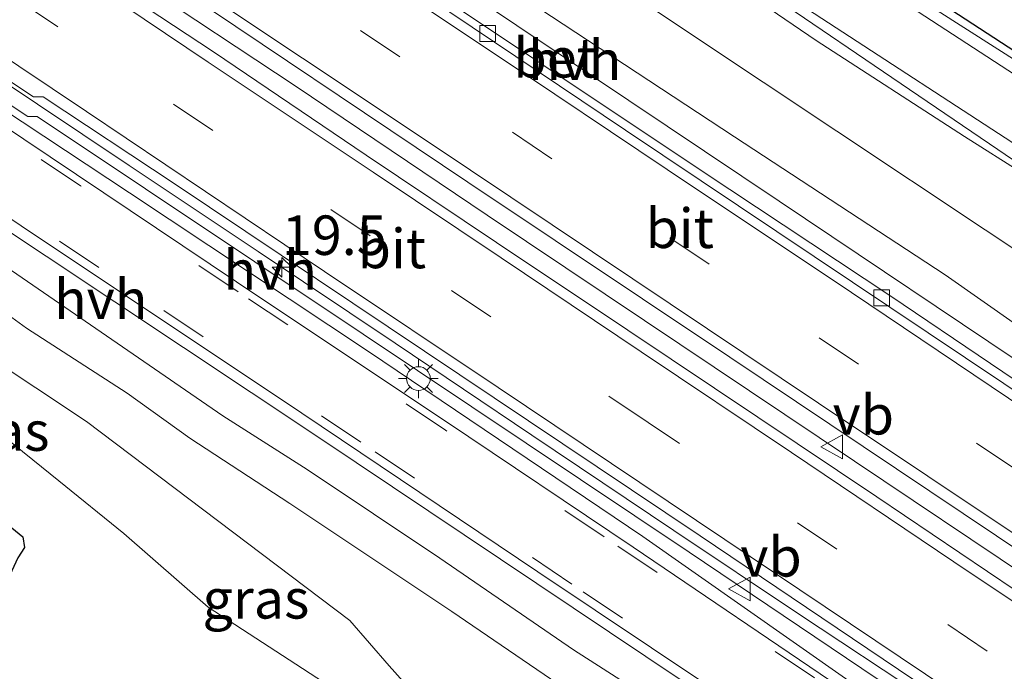
# Model space of a CAD drawing. Units: metres. Extents: x 40000 to 50010, y 368748 to 375000.
# Drawn here: x 42730 to 42792, y 369488 to 369529 of the extents above; entities that cross this region are included whole.
import ezdxf
from ezdxf.enums import TextEntityAlignment as Align

# ---------------------------------------------------------------- set-up
doc = ezdxf.new("R2010")
doc.units = ezdxf.units.M
doc.linetypes.add('VW-3-9_STREEP', pattern=[12, 3, -9])
doc.layers.get('0').update_dxf_attribs({"lineweight": 25})
for name, color, linetype, lineweight in [('B-ME-AM-KILOMETR-S-B1', 7, 'Continuous', 18), ('B-ME-BV-GELEIDECONSTRUCTIE-GELEIDERAIL-L-B1', 213, 'BV-GELEIDERAIL', 18), ('B-ME-GR-BOMENSTRUIKEN-GV-B6', 93, 'Continuous', 18), ('B-ME-GW-KRUINLIJN-L-B1', 93, 'Continuous', 18), ('B-ME-GW-TEENLIJN-L-B1', 93, 'Continuous', 18), ('B-ME-IE-GRASLAND-GV-B6', 93, 'Continuous', 18), ('B-ME-IE-MEUBILAIR_WEGMEUBILAIR-LICHTMAST-S-B1', 8, 'Continuous', 18), ('B-ME-VH-VERH_SOORT-BETON-OVERIG-GV-B6', 8, 'IE-TERREINAFSCHEIDING-NATUURLIJK-HOUTWAL', 18), ('B-ME-VH-VERH_SOORT-BITUMEN-GV-B6', 8, 'IE-TERREINAFSCHEIDING-NATUURLIJK-HOUTWAL', 18), ('B-ME-VH-VERH_SOORT-HALF_VERHARDING-GV-B6', 8, 'IE-TERREINAFSCHEIDING-NATUURLIJK-HOUTWAL', 18), ('B-ME-VV-KOLK-S-B1', 8, 'Continuous', 18), ('B-ME-VW-MARKERING-39STREEP-015-L-B1', 255, 'VW-3-9_STREEP', 18), ('B-ME-VW-MARKERING-STREEP-015-L-B1', 7, 'Continuous', 18), ('B-ME-VW-MEUBILAIR_WEGMEUBILAIR-VERKEERSBORD-S-B1', 8, 'Continuous', 18)]:
    doc.layers.add(name, color=color, linetype=linetype, lineweight=lineweight)
doc.layers.add('B-ME-GW-INSTEEKWATERGANG-L-B1', color=10, linetype='Continuous')
doc.styles.add('NLCS-ISO', font='NLCS-ISO.TTF')
doc.linetypes.add('BV-GELEIDERAIL', pattern='A,10,-3,[108,NLCS.SHX,S=1,R=0,X=0,Y=0],-3', length=16)
doc.linetypes.add('IE-TERREINAFSCHEIDING-NATUURLIJK-HOUTWAL', pattern='A,7,-1.5,[67,NLCS.SHX,S=0.75,R=45,X=0,Y=0],-1.5,7,-1.5,[70,NLCS.SHX,S=0.75,R=0,X=0,Y=0],-1.5', length=20)

# ---------------------------------------------------------------- blocks, each defined once
blk = doc.blocks.new('hecto')
for p, q in [((0, 0.625), (-0.625, 0)), ((0, -0.625), (0, 0.625)), ((-0.625, 0), (0.625, 0)), ((0.625, 0), (0, -0.625))]:
    blk.add_line(p, q)
blk = doc.blocks.new('lantaarnpaal')
for p, q in [((0, 0.75), (0, 1.25)), ((-0.884, 0.884), (-0.53, 0.53)), ((0.53, 0.53), (0.884, 0.884)), ((-0.75, 0), (-1.25, 0)), ((0.75, 0), (1.25, 0)), ((-0.53, -0.53), (-0.884, -0.884)), ((0.53, -0.53), (0.884, -0.884)), ((0, -0.75), (0, -1.25))]:
    blk.add_line(p, q)
blk.add_circle((0, 0), 0.75)
blk = doc.blocks.new('kolk')
blk.add_lwpolyline([(-0.5, -0.5), (0.5, -0.5), (0.5, 0.5), (-0.5, 0.5)], close=True)
blk = doc.blocks.new('verkeersbord')
for p, q in [((0, 0.75), (-0.75, -0.625)), ((0.75, -0.625), (0, 0.75)), ((-0.75, -0.625), (0.75, -0.625))]:
    blk.add_line(p, q)

msp = doc.modelspace()

# ---------------------------------------------------------------- linework, layer by layer
at = {"layer": 'B-ME-BV-GELEIDECONSTRUCTIE-GELEIDERAIL-L-B1'}
for points in [[(42837.7525, 369464.0683, 4.4643), (42835.3086, 369465.7797, 4.5373), (42831.3053, 369468.4317, 4.6802), (42823.68, 369473.49, 5.105), (42812.56, 369480.87, 5.149), (42802.63, 369487.58, 5.024), (42793.74, 369493.51, 4.917), (42782.66, 369500.92, 4.787), (42769.35, 369509.83, 4.609), (42759.4, 369516.5, 4.486), (42747.23, 369524.68, 4.384), (42737.2, 369531.33, 4.344), (42726.15, 369538.78, 4.243), (42716.15, 369545.47, 4.182), (42709.54, 369549.92, 4.146), (42699.57, 369556.57, 4.092), (42690.71, 369562.51, 4.072), (42682.94, 369567.72, 4.052), (42674.04, 369573.7, 4.012), (42666.32, 369578.89, 3.993), (42659.62, 369583.34, 3.973)], [(42839.55, 369448.59, 5.074), (42833.09, 369453.38, 5.068), (42830.257, 369455.4765, 5.0685), (42826.82, 369458.02, 5.069), (42821.87, 369461.7, 5.049), (42816.66, 369465.5, 5.043), (42810.93, 369469.7, 5.019), (42805.6, 369473.57, 4.968), (42800.07, 369477.21, 4.929), (42796, 369479.96, 4.879), (42787.08, 369485.99, 4.786), (42779.16, 369491.23, 4.695), (42771.22, 369496.55, 4.573), (42762.23, 369502.57, 4.467), (42753.57, 369508.4, 4.353), (42744.88, 369514.21, 4.294), (42736.72, 369519.65, 4.224), (42727.97, 369525.5, 4.122)]]:
    msp.add_polyline3d(points, dxfattribs=at)
at = {"layer": 'B-ME-GR-BOMENSTRUIKEN-GV-B6'}
for points in [[(42720.901, 369516.1, 4.258), (42730.213, 369509.359, 4.258), (42736.59, 369505.23, 4.474), (42740.555, 369502.376, 4.455), (42746.887, 369498.252, 4.341), (42757.1449, 369491.4211, 4.4261), (42765.66, 369485.6, 4.527)], [(42762.047, 369478.054, 1.619), (42753.185, 369487.977, 2.603), (42750.687, 369490.837, 2.72), (42734.019, 369503.441, 3.035), (42721.17, 369511.957, 3.053)]]:
    msp.add_polyline3d(points, dxfattribs=at)
at = {"layer": 'B-ME-GW-INSTEEKWATERGANG-L-B1'}
for points in [[(42659.063, 369551.816, 1.454), (42666.96, 369545.066, 1.448), (42676.926, 369536.399, 1.427), (42682.671, 369531.688, 1.442), (42690.585, 369524.893, 1.454), (42696.113, 369520.404, 1.406), (42702.941, 369515.396, 1.34), (42708.571, 369511.545, 1.37), (42717.983, 369504.942, 1.277), (42726.94, 369498.609, 1.274), (42729.995, 369496.13, 1.238), (42730.084, 369495.473, 1.181), (42729.665, 369494.812, 1.103), (42729.157, 369493.718, 1.028), (42728.442, 369492.005, 1.115), (42727.381, 369489.003, 1.172), (42725.833, 369485.432, 1.268), (42725.837, 369484.862, 1.277), (42726.857, 369484.451, 1.253), (42746.384, 369477.694, 1.193), (42747.795, 369477.185, 1.175), (42748.114, 369476.586, 1.19), (42747.983, 369475.67, 1.214), (42747.559, 369474.86, 1.238)], [(42782.878, 369533.373, 1.655), (42802.8, 369520.394, 1.835), (42809.443, 369515.961, 1.827), (42820.919, 369509.438, 2.039), (42824.37, 369507.739, 2.07)]]:
    msp.add_polyline3d(points, dxfattribs=at)
at = {"layer": 'B-ME-GW-KRUINLIJN-L-B1'}
for points in [[(42903.471, 369513.442, 5.237), (42894.534, 369494.238, 5.774), (42886.166, 369478.973, 6.127), (42882.723, 369473.989, 6.236), (42880.452, 369471.79, 6.37), (42877.669, 369470.251, 6.424), (42874.153, 369469.371, 6.364), (42870.112, 369469.157, 6.291), (42866.22, 369469.785, 6.294), (42861.155, 369472.633, 6.278), (42855.379, 369476.612, 6.247), (42820.608, 369496.198, 6.068), (42795.602, 369512.473, 5.765), (42776.879, 369524.913, 5.532), (42741.746, 369548.327, 5.258), (42733.716, 369553.891, 5.246), (42722.394, 369561.359, 5.091), (42699.393, 369576.654, 4.956), (42688.245, 369584.259, 5), (42677.761, 369591.375, 4.901), (42663.562, 369600.568, 4.875), (42655.014, 369606.65, 4.776), (42643.68, 369614.215, 4.77), (42630.703, 369622.6268, 4.5914)], [(42779.359, 369477.478, 4.55), (42774.02, 369480.38, 4.459), (42765.66, 369485.6, 4.527), (42757.1449, 369491.4211, 4.4261), (42746.887, 369498.252, 4.341), (42740.555, 369502.376, 4.455), (42736.59, 369505.23, 4.474), (42730.213, 369509.359, 4.258), (42720.901, 369516.1, 4.258), (42716.999, 369519.22, 4.433), (42712.768, 369522.059, 4.487), (42706.173, 369526.492, 4.389), (42701.346, 369530.227, 4.495), (42699.72, 369531.52, 4.249), (42694.52, 369534.88, 4.216), (42691.15, 369537.26, 4.335), (42688.952, 369538.744, 4.189), (42686.464, 369540.487, 3.821), (42680.31, 369544.8, 3.693), (42673.993, 369549.104, 3.234)]]:
    msp.add_polyline3d(points, dxfattribs=at)
at = {"layer": 'B-ME-GW-TEENLIJN-L-B1'}
for points in [[(42658.731, 369599.429, 3.227), (42669.063, 369592.323, 3.05), (42677.907, 369586.25, 3.079), (42688.111, 369579.697, 3.188), (42698.199, 369572.337, 3.1), (42707.085, 369566.55, 3.183), (42716.801, 369559.583, 3.175), (42724.965, 369553.924, 3.235), (42733.851, 369548.393, 3.257), (42741.489, 369543.502, 3.367), (42745.664, 369541.199, 3.474), (42761.119, 369530.644, 3.602), (42775.053, 369521.46, 3.638), (42788.404, 369512.722, 3.912), (42799.685, 369504.806, 3.972), (42815.57, 369494.611, 4.275), (42832.229, 369484.308, 4.351), (42849.442, 369474.643, 4.386)], [(42838.743, 369491.872, 3.239), (42832.525, 369494.481, 2.935), (42825.78, 369498.358, 2.594), (42821.044, 369501.326, 2.475), (42815.879, 369504.515, 2.243), (42809.042, 369508.847, 2.094), (42797.083, 369516.758, 1.883), (42789.615, 369521.491, 1.916), (42780.233, 369527.558, 1.873), (42774.804, 369531.268, 1.854), (42763.114, 369538.729, 1.817), (42757.9, 369542.344, 1.849), (42753.044, 369545.646, 1.792), (42748.5, 369548.662, 1.833), (42744.584, 369551.163, 1.811), (42736.038, 369557.08, 1.827), (42718.786, 369568.291, 1.828)], [(42666.96, 369545.066, 1.448), (42668.88, 369545.16, 1.827), (42680.554, 369538.822, 1.712), (42694.121, 369527.399, 1.556), (42701.097, 369522.108, 1.61), (42705.125, 369519.467, 1.457), (42712.479, 369514.247, 1.508), (42719.077, 369509.653, 1.481), (42724.353, 369506.063, 1.4), (42732.257, 369499.674, 1.508), (42736.387, 369496.355, 1.517), (42741.729, 369491.693, 1.484), (42749.875, 369486.383, 1.574), (42762.047, 369478.054, 1.619)], [(42817.846, 369430.838, 3.969), (42820.412, 369439.907, 3.937), (42820.975, 369443.388, 3.937), (42820.884, 369445.475, 3.912), (42820.15, 369447.332, 3.916), (42819.119, 369449.052, 3.878), (42817.571, 369450.838, 3.845), (42807.496, 369459.161, 3.786), (42795.484, 369468.222, 3.716), (42789.537, 369472.854, 3.634), (42780.954, 369479.046, 3.536), (42778.626, 369480.321, 3.591), (42777.052, 369481.02, 3.553), (42770.503, 369485.368, 3.451), (42764.858, 369488.993, 3.447), (42756.401, 369494.786, 3.339), (42747.999, 369500.408, 3.209), (42742.662, 369503.796, 3.154), (42724.24, 369516.432, 3.014)]]:
    msp.add_polyline3d(points, dxfattribs=at)
at = {"layer": 'B-ME-IE-GRASLAND-GV-B6'}
for points in [[(42838.112, 369500.433, 2.801), (42835.426, 369501.483, 2.651), (42832.391, 369502.819, 2.531), (42827.6999, 369505.0212, 2.4034), (42823.0759, 369507.3612, 2.2758), (42818.5232, 369509.8367, 2.1482), (42814.0456, 369512.4458, 2.0206), (42809.647, 369515.186, 1.893), (42794.871, 369525.005, 1.668), (42774.156, 369538.242, 1.702), (42761.832, 369546.764, 1.623), (42745.603, 369557.582, 1.631), (42728.277, 369569.022, 1.652), (42711.208, 369580.351, 1.65), (42694.836, 369591.111, 1.642), (42678.547, 369601.999, 1.634), (42661.878, 369613.421, 1.596), (42633.5749, 369632.2982, 1.6329)], [(42650.2664, 369614.2669, 1.7764), (42675.648, 369597.563, 1.797), (42691.752, 369586.57, 1.776), (42708.415, 369575.806, 1.826), (42725.237, 369564.339, 1.831), (42742.81, 369552.911, 1.764), (42759.169, 369541.983, 1.742), (42771.666, 369534.305, 1.777), (42791.736, 369520.67, 1.844), (42806.714, 369510.437, 2.019), (42829.6725, 369496.3636, 2.7542), (42835.2327, 369493.8173, 2.963), (42836.2132, 369493.4248, 2.9992), (42837.2243, 369493.0672, 3.0354), (42838.2491, 369492.751, 3.0716)], [(42855.379, 369476.612, 6.247), (42820.608, 369496.198, 6.068), (42795.602, 369512.473, 5.765), (42776.879, 369524.913, 5.532), (42741.746, 369548.327, 5.258), (42733.716, 369553.891, 5.246), (42722.394, 369561.359, 5.091), (42699.393, 369576.654, 4.956), (42688.245, 369584.259, 5), (42677.761, 369591.375, 4.901), (42663.562, 369600.568, 4.875), (42655.014, 369606.65, 4.776)], [(42655.014, 369606.65, 4.776), (42663.562, 369600.568, 4.875), (42677.761, 369591.375, 4.901), (42688.245, 369584.259, 5), (42699.393, 369576.654, 4.956), (42722.394, 369561.359, 5.091), (42733.716, 369553.891, 5.246), (42741.746, 369548.327, 5.258), (42776.879, 369524.913, 5.532), (42795.602, 369512.473, 5.765), (42820.608, 369496.198, 6.068), (42855.379, 369476.612, 6.247), (42861.155, 369472.633, 6.278), (42866.22, 369469.785, 6.294), (42870.112, 369469.157, 6.291), (42874.153, 369469.371, 6.364), (42877.669, 369470.251, 6.424), (42880.452, 369471.79, 6.37), (42882.723, 369473.989, 6.236), (42886.166, 369478.973, 6.127), (42894.534, 369494.238, 5.774), (42903.471, 369513.442, 5.237), (42904.895, 369517.479, 3.464)], [(42658.731, 369599.429, 3.227), (42669.063, 369592.323, 3.05), (42677.907, 369586.25, 3.079), (42688.111, 369579.697, 3.188), (42698.199, 369572.337, 3.1), (42707.085, 369566.55, 3.183), (42716.801, 369559.583, 3.175), (42724.965, 369553.924, 3.235), (42733.851, 369548.393, 3.257), (42741.489, 369543.502, 3.367), (42745.664, 369541.199, 3.474), (42761.119, 369530.644, 3.602), (42775.053, 369521.46, 3.638), (42788.404, 369512.722, 3.912), (42799.685, 369504.806, 3.972), (42815.57, 369494.611, 4.275), (42832.229, 369484.308, 4.351), (42849.442, 369474.643, 4.386)], [(42849.442, 369474.643, 4.386), (42832.229, 369484.308, 4.351), (42815.57, 369494.611, 4.275), (42799.685, 369504.806, 3.972), (42788.404, 369512.722, 3.912), (42775.053, 369521.46, 3.638), (42761.119, 369530.644, 3.602), (42745.664, 369541.199, 3.474), (42741.489, 369543.502, 3.367), (42733.851, 369548.393, 3.257), (42724.965, 369553.924, 3.235), (42716.801, 369559.583, 3.175), (42707.085, 369566.55, 3.183), (42698.199, 369572.337, 3.1), (42688.111, 369579.697, 3.188), (42677.907, 369586.25, 3.079), (42669.063, 369592.323, 3.05), (42658.731, 369599.429, 3.227)], [(42851.7648, 369471.5616, 4.3283), (42834.0837, 369481.8111, 4.3167), (42811.0633, 369495.1557, 4.1318), (42794.4919, 369506.2574, 3.9283), (42777.876, 369517.3889, 3.7261), (42761.26, 369528.5204, 3.5348), (42744.6441, 369539.6519, 3.4094), (42715.7507, 369559.0216, 3.2716), (42686.8574, 369578.3912, 3.1339), (42657.9641, 369597.7609, 2.9961)], [(42648.8917, 369591.8602, 3.186), (42665.5217, 369580.7102, 3.238), (42683.8417, 369568.4102, 3.275), (42704.0217, 369554.8702, 3.326), (42738.6017, 369531.7302, 3.534), (42758.1617, 369518.5902, 3.705), (42774.7617, 369507.5102, 3.904), (42791.64, 369496.21, 4.119), (42807.77, 369485.38, 4.329), (42823.272, 369475.0901, 4.428), (42849.577, 369457.426, 4.596)], [(42643.7088, 369580.8427, 2.8968), (42664.9135, 369566.668, 2.9702), (42693.7795, 369547.2474, 3.0912), (42722.6454, 369527.8267, 3.2122), (42730.2945, 369522.7561, 3.2885), (42730.8933, 369522.7561, 3.3897), (42751.5362, 369508.9632, 3.6024), (42772.1791, 369495.1703, 3.815), (42802.0702, 369475.0332, 4.193), (42818.1072, 369463.3899, 4.274), (42826.1491, 369457.4185, 4.308), (42846.6101, 369442.6831, 4.303), (42855.3803, 369436.7501, 4.532)], [(42848.309, 369455.63, 4.56), (42831.36, 369466.98, 4.523), (42810.8695, 369480.6849, 4.373), (42802.5595, 369486.2749, 4.313), (42792.8295, 369492.7549, 4.182), (42784.0595, 369498.6749, 4.088), (42776.5295, 369503.7049, 3.986), (42768.2895, 369509.2249, 3.882), (42759.9895, 369514.7649, 3.779), (42751.7295, 369520.3049, 3.702), (42742.06, 369526.84, 3.606), (42736.1203, 369530.7595, 3.5671), (42735.7143, 369531.3322, 3.5223), (42702.9022, 369553.3188, 3.3329), (42693.5422, 369559.5588, 3.2939), (42683.0722, 369566.5888, 3.2649), (42673.6122, 369572.9188, 3.2159), (42661.7522, 369580.9088, 3.1879)], [(42643.049, 369573.223, 2.692), (42667.701, 369556.778, 2.784), (42684.436, 369545.257, 2.809), (42700.958, 369534.76, 2.9), (42718.456, 369522.538, 3.001), (42748.798, 369502.375, 3.238), (42778.583, 369482.447, 3.566), (42791.76, 369473.276, 3.699), (42796.211, 369469.565, 3.708), (42809.026, 369459.619, 3.803), (42816.932, 369453.619, 3.92), (42825.339, 369446.801, 3.914), (42826.154, 369446.091, 3.907), (42826.751, 369445.486, 3.91), (42827.316, 369444.842, 3.892), (42827.848, 369444.175, 3.918), (42828.389, 369443.365, 3.934), (42828.84, 369442.678, 3.941), (42829.352, 369441.734, 3.937), (42829.724, 369440.928, 3.932), (42830.075, 369440.127, 3.921), (42830.442, 369439.089, 3.947)], [(42729.804, 369568.899, 1.496), (42736.785, 369564.117, 1.454), (42748.834, 369556.193, 1.538), (42751.272, 369554.447, 1.511), (42761.065, 369547.992, 1.621), (42767.636, 369543.78, 1.58), (42771.354, 369541.015, 1.525), (42775.958, 369537.698, 1.559), (42782.878, 369533.373, 1.655), (42802.8, 369520.394, 1.835), (42809.443, 369515.961, 1.827), (42820.919, 369509.438, 2.039), (42824.37, 369507.739, 2.07), (42827.594, 369506.107, 2.316), (42831.329, 369504.176, 2.425), (42834.458, 369503.023, 2.678), (42838.817, 369501.437, 2.74)], [(42838.817, 369501.437, 2.74), (42834.458, 369503.023, 2.678), (42831.329, 369504.176, 2.425), (42827.594, 369506.107, 2.316), (42824.37, 369507.739, 2.07), (42820.919, 369509.438, 2.039), (42809.443, 369515.961, 1.827), (42802.8, 369520.394, 1.835), (42782.878, 369533.373, 1.655), (42775.958, 369537.698, 1.559), (42771.354, 369541.015, 1.525), (42767.636, 369543.78, 1.58), (42761.065, 369547.992, 1.621), (42751.272, 369554.447, 1.511), (42748.834, 369556.193, 1.538), (42736.785, 369564.117, 1.454), (42729.804, 369568.899, 1.496)], [(42838.743, 369491.872, 3.239), (42832.525, 369494.481, 2.935), (42825.78, 369498.358, 2.594), (42821.044, 369501.326, 2.475), (42815.879, 369504.515, 2.243), (42809.042, 369508.847, 2.094), (42797.083, 369516.758, 1.883), (42789.615, 369521.491, 1.916), (42780.233, 369527.558, 1.873), (42774.804, 369531.268, 1.854), (42763.114, 369538.729, 1.817), (42757.9, 369542.344, 1.849), (42753.044, 369545.646, 1.792), (42748.5, 369548.662, 1.833), (42744.584, 369551.163, 1.811), (42736.038, 369557.08, 1.827), (42718.786, 369568.291, 1.828)], [(42718.786, 369568.291, 1.828), (42736.038, 369557.08, 1.827), (42744.584, 369551.163, 1.811), (42748.5, 369548.662, 1.833), (42753.044, 369545.646, 1.792), (42757.9, 369542.344, 1.849), (42763.114, 369538.729, 1.817), (42774.804, 369531.268, 1.854), (42780.233, 369527.558, 1.873), (42789.615, 369521.491, 1.916), (42797.083, 369516.758, 1.883), (42809.042, 369508.847, 2.094), (42815.879, 369504.515, 2.243), (42821.044, 369501.326, 2.475), (42825.78, 369498.358, 2.594), (42832.525, 369494.481, 2.935), (42838.743, 369491.872, 3.239)], [(42762.047, 369478.054, 1.619), (42749.875, 369486.383, 1.574), (42741.729, 369491.693, 1.484), (42736.387, 369496.355, 1.517), (42732.257, 369499.674, 1.508), (42724.353, 369506.063, 1.4), (42719.077, 369509.653, 1.481), (42712.479, 369514.247, 1.508), (42705.125, 369519.467, 1.457), (42701.097, 369522.108, 1.61), (42694.121, 369527.399, 1.556), (42680.554, 369538.822, 1.712), (42668.88, 369545.16, 1.827), (42685.427, 369538.241, 2.612), (42710.24, 369519.968, 2.927), (42721.17, 369511.957, 3.053), (42734.019, 369503.441, 3.035), (42750.687, 369490.837, 2.72), (42753.185, 369487.977, 2.603), (42762.047, 369478.054, 1.619)], [(42838.1202, 369439.668, 4.1198), (42837.495, 369441.577, 4.124), (42837.0971, 369442.8143, 4.1178), (42836.6235, 369444.0247, 4.1116), (42836.0763, 369445.2036, 4.1054), (42835.4573, 369446.3465, 4.0992), (42834.769, 369447.449, 4.093), (42833.9529, 369448.5262, 4.0936), (42833.0874, 369449.5641, 4.0942), (42832.1744, 369450.5604, 4.0948), (42831.2159, 369451.5131, 4.0954), (42830.214, 369452.42, 4.096), (42821.091, 369459.51, 4.092), (42812.746, 369465.902, 4.018), (42799.785, 369475.192, 3.944), (42794.974, 369478.544, 3.862), (42782.085, 369487.18, 3.721), (42769.243, 369496.163, 3.598), (42751.882, 369507.881, 3.469), (42736.735, 369517.92, 3.338), (42721.75, 369527.817, 3.191)], [(42724.24, 369516.432, 3.014), (42742.662, 369503.796, 3.154), (42747.999, 369500.408, 3.209), (42756.401, 369494.786, 3.339), (42764.858, 369488.993, 3.447), (42770.503, 369485.368, 3.451), (42777.052, 369481.02, 3.553), (42778.626, 369480.321, 3.591), (42780.954, 369479.046, 3.536), (42789.537, 369472.854, 3.634), (42795.484, 369468.222, 3.716), (42807.496, 369459.161, 3.786), (42817.571, 369450.838, 3.845), (42819.119, 369449.052, 3.878), (42820.15, 369447.332, 3.916), (42820.884, 369445.475, 3.912), (42820.975, 369443.388, 3.937), (42820.412, 369439.907, 3.937), (42817.846, 369430.838, 3.969)], [(42817.846, 369430.838, 3.969), (42820.412, 369439.907, 3.937), (42820.975, 369443.388, 3.937), (42820.884, 369445.475, 3.912), (42820.15, 369447.332, 3.916), (42819.119, 369449.052, 3.878), (42817.571, 369450.838, 3.845), (42807.496, 369459.161, 3.786), (42795.484, 369468.222, 3.716), (42789.537, 369472.854, 3.634), (42780.954, 369479.046, 3.536), (42778.626, 369480.321, 3.591), (42777.052, 369481.02, 3.553), (42770.503, 369485.368, 3.451), (42764.858, 369488.993, 3.447), (42756.401, 369494.786, 3.339), (42747.999, 369500.408, 3.209), (42742.662, 369503.796, 3.154), (42724.24, 369516.432, 3.014)], [(42817.846, 369430.838, 3.969), (42817.274, 369439.951, 4.792), (42817.544, 369442.128, 4.8), (42817.658, 369443.87, 4.801), (42817.292, 369445.98, 4.841), (42816.317, 369447.754, 4.918), (42814.774, 369449.024, 4.946), (42810.892, 369452.535, 4.945), (42807.094, 369456.313, 4.749), (42801.806, 369460.702, 4.672), (42795.403, 369465.96, 4.465), (42790.799, 369469.596, 4.451), (42786.422, 369472.621, 4.565), (42779.359, 369477.478, 4.55), (42774.02, 369480.38, 4.459), (42765.66, 369485.6, 4.527), (42757.1449, 369491.4211, 4.4261), (42746.887, 369498.252, 4.341), (42740.555, 369502.376, 4.455), (42736.59, 369505.23, 4.474), (42730.213, 369509.359, 4.258), (42720.901, 369516.1, 4.258)], [(42724.353, 369506.063, 1.4), (42732.257, 369499.674, 1.508), (42736.387, 369496.355, 1.517), (42741.729, 369491.693, 1.484), (42749.875, 369486.383, 1.574), (42762.047, 369478.054, 1.619)], [(42726.94, 369498.609, 1.274), (42729.995, 369496.13, 1.238), (42730.084, 369495.473, 1.181), (42729.665, 369494.812, 1.103)], [(42729.665, 369494.812, 1.103), (42730.084, 369495.473, 1.181), (42729.995, 369496.13, 1.238), (42726.94, 369498.609, 1.274)]]:
    msp.add_polyline3d(points, dxfattribs=at)
at = {"layer": 'B-ME-VH-VERH_SOORT-BETON-OVERIG-GV-B6'}
for points in [[(42659.96, 369595.1, 2.962), (42669.8, 369588.48, 2.967), (42692.89, 369573.05, 3.023), (42701.47, 369567.25, 3.057), (42737.165, 369543.3805, 3.2845), (42752.07, 369533.27, 3.415), (42773.07, 369519.25, 3.613), (42784.9442, 369511.3836, 3.799), (42810.21, 369494.33, 4.068), (42812.26, 369493.07, 4.082), (42816.04, 369490.96, 4.124), (42836.3, 369479.16, 4.202), (42847.41, 369472.79, 4.185), (42851.36, 369470.57, 4.236), (42855.65, 369468, 4.236), (42864.91, 369461.52, 4.344), (42868.07, 369459.28, 4.464)], [(42868.07, 369459.28, 4.464), (42867.8919, 369458.9588, 4.5072), (42865.98, 369460.2, 4.434), (42856.29, 369466.8, 4.276), (42851.6, 369469.74, 4.262), (42813.52, 369491.82, 4.103), (42808.86, 369494.64, 4.065), (42768.15, 369521.89, 3.563), (42748.73, 369534.94, 3.376), (42726.71, 369549.78, 3.199), (42705.96, 369563.64, 3.078), (42683.91, 369578.4, 3.033), (42660.72, 369593.93, 2.996)]]:
    msp.add_polyline3d(points, dxfattribs=at)
at = {"layer": 'B-ME-VH-VERH_SOORT-BITUMEN-GV-B6'}
for points in [[(42652.6508, 369618.3501, 1.6582), (42663.34, 369610.99, 1.674), (42676.3393, 369602.4978, 1.6563), (42688.04, 369594.57, 1.679), (42700.381, 369586.48, 1.6609), (42735, 369563.23, 1.682), (42756.47, 369549.05, 1.689), (42795.873, 369523.3987, 1.7149), (42814.1031, 369511.4284, 2.022), (42821.5, 369507.09, 2.228), (42830.39, 369502.74, 2.526), (42833.42, 369501.39, 2.626), (42839.47, 369499.12, 2.864), (42841.57, 369498.5, 2.946), (42844.26, 369497.96, 3.058)], [(42838.4694, 369493.5203, 3.0716), (42837.4757, 369493.8268, 3.0354), (42836.4954, 369494.1736, 2.9992), (42835.53, 369494.56, 2.963), (42830.0406, 369497.1168, 2.736), (42828.07, 369498.08, 2.652), (42822.98, 369501.22, 2.472), (42812.09, 369508.36, 2.123), (42794.01, 369520.22, 1.836), (42779.68, 369529.54, 1.797), (42754.55, 369546.17, 1.774), (42733.04, 369560.33, 1.779), (42698.34, 369583.43, 1.777), (42686.12, 369591.65, 1.772), (42674.31, 369599.44, 1.785), (42661.37, 369608.08, 1.763)], [(42660.72, 369593.93, 2.996), (42683.91, 369578.4, 3.033), (42705.96, 369563.64, 3.078), (42726.71, 369549.78, 3.199), (42748.73, 369534.94, 3.376), (42768.15, 369521.89, 3.563), (42808.86, 369494.64, 4.065), (42813.52, 369491.82, 4.103), (42851.6, 369469.74, 4.262), (42856.29, 369466.8, 4.276), (42865.98, 369460.2, 4.434), (42867.8919, 369458.9588, 4.5072)], [(42867.8919, 369458.9588, 4.5072), (42865.1717, 369454.0515, 4.7039), (42857.9354, 369458.8733, 4.497), (42852.8559, 369462.2629, 4.5), (42852.7441, 369462.0971, 4.5), (42857.8246, 369458.7067, 4.497), (42865.0745, 369453.8761, 4.704), (42862.2893, 369448.8516, 4.697), (42849.577, 369457.426, 4.596), (42823.272, 369475.0901, 4.428), (42807.77, 369485.38, 4.329), (42791.64, 369496.21, 4.119), (42774.7617, 369507.5102, 3.904), (42758.1617, 369518.5902, 3.705), (42738.6017, 369531.7302, 3.534), (42704.0217, 369554.8702, 3.326), (42683.8417, 369568.4102, 3.275), (42665.5217, 369580.7102, 3.238), (42648.8917, 369591.8602, 3.186)], [(42661.7522, 369580.9088, 3.1879), (42673.6122, 369572.9188, 3.2159), (42683.0722, 369566.5888, 3.2649), (42693.5422, 369559.5588, 3.2939), (42702.9022, 369553.3188, 3.3329), (42735.7143, 369531.3322, 3.5223), (42736.1203, 369530.7595, 3.5671), (42742.06, 369526.84, 3.606), (42751.7295, 369520.3049, 3.702), (42759.9895, 369514.7649, 3.779), (42768.2895, 369509.2249, 3.882), (42776.5295, 369503.7049, 3.986), (42784.0595, 369498.6749, 4.088), (42792.8295, 369492.7549, 4.182), (42802.5595, 369486.2749, 4.313), (42810.8695, 369480.6849, 4.373), (42831.36, 369466.98, 4.523), (42848.309, 369455.63, 4.56)], [(42847.32, 369443.7, 4.303), (42826.8811, 369458.4195, 4.308), (42818.8411, 369464.3895, 4.274), (42802.7811, 369476.0495, 4.193), (42772.87, 369496.2, 3.815), (42757.66, 369506.4, 3.629), (42739.5611, 369518.4995, 3.476), (42731.2694, 369523.9961, 3.3897), (42730.6681, 369523.9961, 3.2885), (42723.3341, 369528.8579, 3.2122), (42710.0341, 369537.8479, 3.1522), (42695.0241, 369547.9179, 3.0602), (42679.8052, 369558.1274, 3.0252), (42665.6041, 369567.6979, 2.9702), (42651.2552, 369577.2474, 2.9192)], [(42656.03, 369570.97, 2.856), (42695.43, 369544.5, 2.995), (42705.94, 369537.43, 3.055), (42718.75, 369528.87, 3.119), (42730.05, 369521.32, 3.202), (42745.19, 369511.16, 3.335), (42756.76, 369503.47, 3.407), (42768.63, 369495.48, 3.528), (42794.94, 369477.68, 3.822), (42806.24, 369469.81, 3.953), (42813.14, 369464.75, 3.994), (42824.46, 369456.24, 4.025), (42829.09, 369452.53, 4.042), (42831.56, 369450.4, 4.058), (42832.99, 369448.83, 4.043), (42834.08, 369447.25, 4.043), (42835.62, 369444.69, 4.055), (42836.82, 369441.81, 4.066), (42837.73, 369438.59, 4.063)], [(42831.383, 369438.716, 3.923), (42831.151, 369439.509, 3.933), (42830.891, 369440.246, 3.927), (42830.584, 369441.014, 3.91), (42830.195, 369441.832, 3.933), (42829.858, 369442.484, 3.926), (42829.447, 369443.206, 3.916), (42829.064, 369443.849, 3.937), (42828.591, 369444.548, 3.927), (42828.207, 369445.059, 3.93), (42827.743, 369445.65, 3.939), (42827.149, 369446.253, 3.928), (42825.827, 369447.421, 3.918), (42824.397, 369448.706, 3.91), (42818.23, 369453.31, 3.876), (42805.82, 369463.27, 3.804), (42795.71, 369471.16, 3.724), (42788.32, 369476.57, 3.644), (42773.43, 369486.68, 3.488), (42762.61, 369493.92, 3.352), (42747.65, 369503.96, 3.224), (42736.55, 369511.38, 3.156), (42723.18, 369520.29, 3.039)]]:
    msp.add_polyline3d(points, dxfattribs=at)
at = {"layer": 'B-ME-VH-VERH_SOORT-HALF_VERHARDING-GV-B6'}
for points in [[(42633.5749, 369632.2982, 1.6329), (42661.878, 369613.421, 1.596), (42678.547, 369601.999, 1.634), (42694.836, 369591.111, 1.642), (42711.208, 369580.351, 1.65), (42728.277, 369569.022, 1.652), (42745.603, 369557.582, 1.631), (42761.832, 369546.764, 1.623), (42774.156, 369538.242, 1.702), (42794.871, 369525.005, 1.668), (42809.647, 369515.186, 1.893), (42814.0456, 369512.4458, 2.0206), (42818.5232, 369509.8367, 2.1482), (42823.0759, 369507.3612, 2.2758), (42827.6999, 369505.0212, 2.4034), (42832.391, 369502.819, 2.531), (42835.426, 369501.483, 2.651), (42838.112, 369500.433, 2.801)], [(42839.47, 369499.12, 2.864), (42833.42, 369501.39, 2.626), (42830.39, 369502.74, 2.526), (42821.5, 369507.09, 2.228), (42814.1031, 369511.4284, 2.022), (42795.873, 369523.3987, 1.7149), (42756.47, 369549.05, 1.689), (42735, 369563.23, 1.682), (42700.381, 369586.48, 1.6609), (42688.04, 369594.57, 1.679), (42676.3393, 369602.4978, 1.6563), (42663.34, 369610.99, 1.674), (42652.6508, 369618.3501, 1.6582)], [(42838.2491, 369492.751, 3.0716), (42837.2243, 369493.0672, 3.0354), (42836.2132, 369493.4248, 2.9992), (42835.2327, 369493.8173, 2.963), (42829.6725, 369496.3636, 2.7542), (42806.714, 369510.437, 2.019), (42791.736, 369520.67, 1.844), (42771.666, 369534.305, 1.777), (42759.169, 369541.983, 1.742), (42742.81, 369552.911, 1.764), (42725.237, 369564.339, 1.831), (42708.415, 369575.806, 1.826), (42691.752, 369586.57, 1.776), (42675.648, 369597.563, 1.797), (42650.2664, 369614.2669, 1.7764)], [(42661.37, 369608.08, 1.763), (42674.31, 369599.44, 1.785), (42686.12, 369591.65, 1.772), (42698.34, 369583.43, 1.777), (42733.04, 369560.33, 1.779), (42754.55, 369546.17, 1.774), (42779.68, 369529.54, 1.797), (42794.01, 369520.22, 1.836), (42812.09, 369508.36, 2.123), (42822.98, 369501.22, 2.472), (42828.07, 369498.08, 2.652), (42830.0406, 369497.1168, 2.736), (42835.53, 369494.56, 2.963), (42836.4954, 369494.1736, 2.9992), (42837.4757, 369493.8268, 3.0354), (42838.4694, 369493.5203, 3.0716)], [(42657.9641, 369597.7609, 2.9961), (42686.8574, 369578.3912, 3.1339), (42715.7507, 369559.0216, 3.2716), (42744.6441, 369539.6519, 3.4094), (42761.26, 369528.5204, 3.5348), (42777.876, 369517.3889, 3.7261), (42794.4919, 369506.2574, 3.9283), (42811.0633, 369495.1557, 4.1318), (42834.0837, 369481.8111, 4.3167), (42851.7648, 369471.5616, 4.3283), (42868.9504, 369460.2884, 4.473)], [(42868.9504, 369460.2884, 4.473), (42868.07, 369459.28, 4.464), (42864.91, 369461.52, 4.344), (42855.65, 369468, 4.236), (42851.36, 369470.57, 4.236), (42847.41, 369472.79, 4.185), (42836.3, 369479.16, 4.202), (42816.04, 369490.96, 4.124), (42812.26, 369493.07, 4.082), (42810.21, 369494.33, 4.068), (42784.9442, 369511.3836, 3.799), (42773.07, 369519.25, 3.613), (42752.07, 369533.27, 3.415), (42737.165, 369543.3805, 3.2845), (42701.47, 369567.25, 3.057), (42692.89, 369573.05, 3.023), (42669.8, 369588.48, 2.967), (42659.96, 369595.1, 2.962)], [(42856.13, 369437.74, 4.499), (42855.3803, 369436.7501, 4.532), (42846.6101, 369442.6831, 4.303), (42826.1491, 369457.4185, 4.308), (42818.1072, 369463.3899, 4.274), (42802.0702, 369475.0332, 4.193), (42772.1791, 369495.1703, 3.815), (42751.5362, 369508.9632, 3.6024), (42730.8933, 369522.7561, 3.3897), (42730.2945, 369522.7561, 3.2885), (42722.6454, 369527.8267, 3.2122), (42693.7795, 369547.2474, 3.0912), (42664.9135, 369566.668, 2.9702), (42643.7088, 369580.8427, 2.8968)], [(42651.2552, 369577.2474, 2.9192), (42665.6041, 369567.6979, 2.9702), (42679.8052, 369558.1274, 3.0252), (42695.0241, 369547.9179, 3.0602), (42710.0341, 369537.8479, 3.1522), (42723.3341, 369528.8579, 3.2122), (42730.6681, 369523.9961, 3.2885), (42731.2694, 369523.9961, 3.3897), (42739.5611, 369518.4995, 3.476), (42757.66, 369506.4, 3.629), (42772.87, 369496.2, 3.815), (42802.7811, 369476.0495, 4.193), (42818.8411, 369464.3895, 4.274), (42826.8811, 369458.4195, 4.308), (42847.32, 369443.7, 4.303), (42856.13, 369437.74, 4.499)], [(42825.827, 369447.421, 3.918), (42825.339, 369446.801, 3.914), (42816.932, 369453.619, 3.92), (42809.026, 369459.619, 3.803), (42796.211, 369469.565, 3.708), (42791.76, 369473.276, 3.699), (42778.583, 369482.447, 3.566), (42748.798, 369502.375, 3.238), (42718.456, 369522.538, 3.001), (42700.958, 369534.76, 2.9), (42684.436, 369545.257, 2.809), (42667.701, 369556.778, 2.784), (42643.049, 369573.223, 2.692)], [(42837.73, 369438.59, 4.063), (42836.82, 369441.81, 4.066), (42835.62, 369444.69, 4.055), (42834.08, 369447.25, 4.043), (42832.99, 369448.83, 4.043), (42831.56, 369450.4, 4.058), (42829.09, 369452.53, 4.042), (42824.46, 369456.24, 4.025), (42813.14, 369464.75, 3.994), (42806.24, 369469.81, 3.953), (42794.94, 369477.68, 3.822), (42768.63, 369495.48, 3.528), (42756.76, 369503.47, 3.407), (42745.19, 369511.16, 3.335), (42730.05, 369521.32, 3.202), (42718.75, 369528.87, 3.119), (42705.94, 369537.43, 3.055), (42695.43, 369544.5, 2.995), (42656.03, 369570.97, 2.856)], [(42660.31, 369562.47, 2.752), (42670.76, 369555.47, 2.775), (42685.25, 369545.74, 2.819), (42697.47, 369537.54, 2.854), (42710.21, 369529, 2.954), (42723.18, 369520.29, 3.039), (42736.55, 369511.38, 3.156), (42747.65, 369503.96, 3.224), (42762.61, 369493.92, 3.352), (42773.43, 369486.68, 3.488), (42788.32, 369476.57, 3.644), (42795.71, 369471.16, 3.724), (42805.82, 369463.27, 3.804), (42818.23, 369453.31, 3.876), (42824.397, 369448.706, 3.91), (42825.827, 369447.421, 3.918)], [(42721.75, 369527.817, 3.191), (42736.735, 369517.92, 3.338), (42751.882, 369507.881, 3.469), (42769.243, 369496.163, 3.598), (42782.085, 369487.18, 3.721), (42794.974, 369478.544, 3.862), (42799.785, 369475.192, 3.944), (42812.746, 369465.902, 4.018), (42821.091, 369459.51, 4.092), (42830.214, 369452.42, 4.096), (42831.2159, 369451.5131, 4.0954), (42832.1744, 369450.5604, 4.0948), (42833.0874, 369449.5641, 4.0942), (42833.9529, 369448.5262, 4.0936), (42834.769, 369447.449, 4.093), (42835.4573, 369446.3465, 4.0992), (42836.0763, 369445.2036, 4.1054), (42836.6235, 369444.0247, 4.1116), (42837.0971, 369442.8143, 4.1178), (42837.495, 369441.577, 4.124), (42838.1202, 369439.668, 4.1198)]]:
    msp.add_polyline3d(points, dxfattribs=at)
at = {"layer": 'B-ME-VW-MARKERING-39STREEP-015-L-B1'}
for points in [[(42832.77, 369474.92, 4.35), (42822.63, 369481.13, 4.308), (42811.5, 369488.18, 4.225), (42801.81, 369494.46, 4.148), (42792.88, 369500.4, 4.037), (42773.45, 369513.4, 3.777), (42753.86, 369526.52, 3.572), (42734.32, 369539.59, 3.418), (42714.73, 369552.71, 3.292), (42695.17, 369565.83, 3.209), (42675.53, 369579, 3.165), (42655.94, 369592.07, 3.104), (42636.45, 369605.12, 3.033), (42627.322, 369611.2413, 3.0032)], [(42791.06, 369488.91, 4.09), (42781.53, 369495.35, 3.996), (42769.59, 369503.37, 3.836), (42751.99, 369515.19, 3.622), (42732.2, 369528.42, 3.465), (42711.58, 369542.18, 3.342), (42692.99, 369554.64, 3.246), (42673.55, 369567.71, 3.164), (42654.02, 369580.77, 3.095), (42634.4, 369593.92, 3.036), (42624.2062, 369600.7488, 2.987)], [(42831.8, 369438.94, 3.909), (42831.16, 369440.67, 3.904), (42830.08, 369442.92, 3.903), (42829.27, 369444.34, 3.906), (42828.33, 369445.55, 3.909), (42827.74, 369446.21, 3.908), (42826.79, 369447.26, 3.904), (42825.94, 369448.04, 3.905), (42824.81, 369448.91, 3.895), (42822.67, 369450.57, 3.887), (42816.2, 369455.63, 3.877), (42803.53, 369465.73, 3.804), (42794.17, 369473.1, 3.735), (42777.94, 369484.31, 3.554), (42764.75, 369493.15, 3.394), (42751.39, 369502.14, 3.267), (42734.81, 369513.19, 3.157), (42721.57, 369522.08, 3.046), (42708.05, 369531.11, 2.974), (42694.94, 369539.92, 2.862), (42681.7, 369548.78, 2.847), (42668.29, 369557.77, 2.808), (42654.94, 369566.73, 2.763)], [(42837.2, 369438.52, 4.067), (42836.85, 369440.02, 4.068), (42835.78, 369442.93, 4.057), (42835.11, 369444.35, 4.045), (42833.83, 369446.51, 4.042), (42832.94, 369447.85, 4.043), (42832.31, 369448.64, 4.047), (42831.43, 369449.66, 4.047), (42829.5, 369451.46, 4.035), (42825.28, 369455.01, 4.022), (42822.55, 369457.13, 4.006), (42812.97, 369464.29, 3.982), (42803.17, 369471.39, 3.907), (42793.37, 369478.19, 3.808), (42780.13, 369487.21, 3.632), (42766.8, 369496.13, 3.498), (42756.76, 369502.89, 3.395), (42743.63, 369511.65, 3.319), (42733.64, 369518.37, 3.229), (42723.92, 369524.84, 3.153)]]:
    msp.add_polyline3d(points, dxfattribs=at)
at = {"layer": 'B-ME-VW-MARKERING-STREEP-015-L-B1'}
for points in [[(42844.78, 369472.94, 4.247), (42836.62, 369477.66, 4.225), (42828.77, 369482.18, 4.229), (42817.81, 369488.56, 4.152), (42811.4, 369492.34, 4.103), (42805.33, 369496.24, 4.037), (42794.6, 369503.44, 3.908), (42782.47, 369511.61, 3.763), (42770.79, 369519.4, 3.609), (42760.08, 369526.56, 3.495), (42747.25, 369535.14, 3.385), (42737.68, 369541.56, 3.292), (42727.58, 369548.26, 3.249), (42718.87, 369554.13, 3.187), (42709.76, 369560.21, 3.142), (42699.91, 369566.81, 3.109), (42690.22, 369573.31, 3.088), (42680.51, 369579.81, 3.062), (42672.19, 369585.4, 3.032), (42663.51, 369591.24, 3.006), (42654.41, 369597.3, 2.985)], [(42843.19, 369462.57, 4.512), (42832.58, 369469.7, 4.479), (42820.56, 369477.75, 4.392), (42807.89, 369486.24, 4.317), (42794.22, 369495.35, 4.153), (42780.38, 369504.61, 3.989), (42768.61, 369512.48, 3.814), (42755.79, 369521.07, 3.677), (42739.61, 369531.85, 3.545), (42722.22, 369543.5, 3.423), (42706.31, 369554.18, 3.334), (42692.03, 369563.74, 3.288), (42678.04, 369573.16, 3.269), (42666.09, 369581.15, 3.232), (42648.72, 369592.8, 3.179)], [(42655.25, 369584.13, 3.184), (42665.69, 369577.17, 3.227), (42676.2, 369570.11, 3.268), (42686.61, 369563.08, 3.308), (42696.27, 369556.62, 3.327), (42706.67, 369549.67, 3.397), (42715.53, 369543.73, 3.443), (42723.07, 369538.71, 3.477), (42732.2, 369532.61, 3.534), (42741.73, 369526.18, 3.629), (42752.17, 369519.22, 3.696), (42760.27, 369513.81, 3.778), (42769.14, 369507.85, 3.886), (42778.66, 369501.48, 4.003), (42788.95, 369494.56, 4.137), (42798.36, 369488.26, 4.263), (42807.37, 369482.21, 4.346), (42816.31, 369476.27, 4.425), (42824.78, 369470.55, 4.467), (42831.02, 369466.37, 4.506), (42842.68, 369458.51, 4.542)], [(42855.63, 369438.76, 4.475), (42851.9, 369441.42, 4.375), (42845.9, 369445.44, 4.312), (42840.72, 369449.09, 4.313), (42836, 369452.55, 4.314), (42827.28, 369459.01, 4.309), (42819.17, 369465.02, 4.278), (42811.83, 369470.38, 4.243), (42802, 369477.43, 4.173), (42788.76, 369486.36, 4.023), (42774.44, 369495.97, 3.855), (42760.08, 369505.59, 3.677), (42749.08, 369512.93, 3.562), (42734.02, 369523.06, 3.424), (42721.08, 369531.73, 3.317), (42706, 369541.84, 3.249), (42692.48, 369550.88, 3.177), (42683.05, 369557.17, 3.139), (42669.38, 369566.36, 3.088), (42656.89, 369574.73, 3.037)]]:
    msp.add_polyline3d(points, dxfattribs=at)

# ---------------------------------------------------------------- block references
at = {"layer": 'B-ME-AM-KILOMETR-S-B1', "rotation": 90}
msp.add_blockref('hecto', (42746.3958, 369513.2016, 3.5378), dxfattribs=at)
at = {"layer": 'B-ME-IE-MEUBILAIR_WEGMEUBILAIR-LICHTMAST-S-B1', "rotation": 90}
msp.add_blockref('lantaarnpaal', (42755.0369, 369506.16, 3.6234), dxfattribs=at)
at = {"layer": 'B-ME-VV-KOLK-S-B1', "rotation": 90}
for p in [(42759.4203, 369528.0029, 3.4287), (42784.37, 369511.27, 3.73)]:
    msp.add_blockref('kolk', p, dxfattribs=at)
at = {"layer": 'B-ME-VW-MEUBILAIR_WEGMEUBILAIR-VERKEERSBORD-S-B1', "rotation": 90}
for p in [(42781.271, 369501.836, 4.889), (42775.4269, 369492.8401, 3.7895)]:
    msp.add_blockref('verkeersbord', p, dxfattribs=at)

# ---------------------------------------------------------------- texts
at = {"layer": 'B-ME-AM-KILOMETR-S-B1', "ltscale": 0.2, "style": 'NLCS-ISO'}
msp.add_text('19.5', height=2.5, dxfattribs=at).set_placement((42746.3958, 369513.2016, 3.5378), align=Align.BOTTOM_LEFT)
at = {"layer": 'B-ME-IE-GRASLAND-GV-B6', "ltscale": 0.2, "style": 'NLCS-ISO'}
for p in [(42728.2955, 369502.834), (42744.7471, 369492.2141)]:
    msp.add_text('gras', height=2.5, dxfattribs=at).set_placement(p, align=Align.MIDDLE_CENTER)
at = {"layer": 'B-ME-VH-VERH_SOORT-BETON-OVERIG-GV-B6', "ltscale": 0.2, "style": 'NLCS-ISO'}
msp.add_text('bet', height=2.5, dxfattribs=at).set_placement((42763.6995, 369526.4642), align=Align.MIDDLE_CENTER)
at = {"layer": 'B-ME-VH-VERH_SOORT-BITUMEN-GV-B6', "ltscale": 0.2, "style": 'NLCS-ISO'}
for p in [(42771.5874, 369515.6718), (42753.3558, 369514.3937)]:
    msp.add_text('bit', height=2.5, dxfattribs=at).set_placement(p, align=Align.MIDDLE_CENTER)
at = {"layer": 'B-ME-VH-VERH_SOORT-HALF_VERHARDING-GV-B6', "ltscale": 0.2, "style": 'NLCS-ISO'}
for p in [(42764.9323, 369526.3187), (42745.6494, 369513.0309), (42734.9198, 369511.1826)]:
    msp.add_text('hvh', height=2.5, dxfattribs=at).set_placement(p, align=Align.MIDDLE_CENTER)
at = {"layer": 'B-ME-VW-MEUBILAIR_WEGMEUBILAIR-VERKEERSBORD-S-B1', "ltscale": 0.2, "style": 'NLCS-ISO'}
for p in [(42781.271, 369501.836, 4.889), (42775.4269, 369492.8401, 3.7895)]:
    msp.add_text('vb', height=2.5, dxfattribs=at).set_placement(p, align=Align.BOTTOM_LEFT)

doc.saveas('drawing.dxf')
